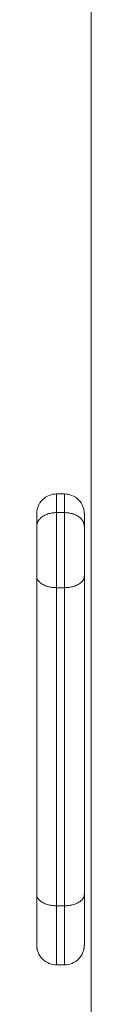
# Model space of a CAD drawing. Units: millimetres. Extents: x -3.4 to 15, y 6.4 to 26.6.
# Drawn here: x -0.7 to -0.7, y 20.1 to 20.4 of the extents above; entities that cross this region are included whole.
import ezdxf

# ---------------------------------------------------------------- set-up
doc = ezdxf.new("R2010")
doc.units = ezdxf.units.MM
doc.layers.get('0').update_dxf_attribs({"lineweight": 5})

# ---------------------------------------------------------------- blocks, each defined once
blk = doc.blocks.new('SIDE')
for points in [[(-0.71051, 26.1438), (-0.71051, 24.86944), (-0.71051, 23.59508)], [(-0.71926, 24.0775), (-0.71826, 24.0775), (-0.71726, 24.0775)], [(-0.71726, 24.0728), (-0.71826, 24.0728), (-0.71926, 24.0728)], [(-0.72426, 23.97658), (-0.72426, 24.01666), (-0.72426, 24.05675)], [(-0.71226, 23.97658), (-0.71226, 24.01666), (-0.71226, 24.05675)], [(-0.71926, 24.05388), (-0.71926, 24.01379), (-0.71926, 23.9737)], [(-0.71926, 24.05388), (-0.71826, 24.05388), (-0.71726, 24.05388)], [(-0.71726, 23.9737), (-0.71726, 24.01379), (-0.71726, 24.05388)], [(-0.71926, 23.9737), (-0.71826, 23.9737), (-0.71726, 23.9737)], [(-0.71726, 23.95883), (-0.71826, 23.95883), (-0.71926, 23.95883)]]:
    blk.add_open_spline(points, degree=2)
for points, knots in [([(-0.72426, 24.0725), (-0.72426, 24.0725), (-0.72426, 24.07251), (-0.72426, 24.07252), (-0.72426, 24.07253), (-0.72426, 24.07255), (-0.72426, 24.07256), (-0.72426, 24.0726), (-0.72426, 24.07262), (-0.72426, 24.0727), (-0.72425, 24.07275), (-0.72425, 24.0729), (-0.72424, 24.073), (-0.72421, 24.0732), (-0.7242, 24.07331), (-0.72412, 24.07373), (-0.72403, 24.07404), (-0.72366, 24.07497), (-0.72328, 24.07555), (-0.7228, 24.07603)], [0, 0, 0, 0, 0.014008, 0.014008, 0.032686, 0.032686, 0.070041, 0.070041, 0.144751, 0.144751, 0.294183, 0.294183, 0.599986, 0.599986, 0.912367, 0.912367, 1.88596, 1.88596, 3.942841, 3.942841, 3.942841, 3.942841]), ([(-0.7228, 24.07603), (-0.72231, 24.07652), (-0.72174, 24.0769), (-0.72051, 24.07738), (-0.71989, 24.0775), (-0.71926, 24.0775)], [3.942841, 3.942841, 3.942841, 3.942841, 5.99839, 5.99839, 7.895236, 7.895236, 7.895236, 7.895236]), ([(-0.71726, 24.0775), (-0.71663, 24.0775), (-0.71601, 24.07738), (-0.71478, 24.0769), (-0.71421, 24.07652), (-0.71372, 24.07603)], [0, 0, 0, 0, 1.896846, 1.896846, 3.952395, 3.952395, 3.952395, 3.952395]), ([(-0.71372, 24.07603), (-0.71324, 24.07555), (-0.71286, 24.07497), (-0.71249, 24.07404), (-0.7124, 24.07373), (-0.71233, 24.07331), (-0.71231, 24.0732), (-0.71228, 24.073), (-0.71228, 24.0729), (-0.71227, 24.07275), (-0.71226, 24.0727), (-0.71226, 24.07262), (-0.71226, 24.0726), (-0.71226, 24.07256), (-0.71226, 24.07255), (-0.71226, 24.07253), (-0.71226, 24.07252), (-0.71226, 24.07251), (-0.71226, 24.0725), (-0.71226, 24.0725)], [3.952395, 3.952395, 3.952395, 3.952395, 6.009271, 6.009271, 6.982861, 6.982861, 7.295242, 7.295242, 7.601044, 7.601044, 7.750475, 7.750475, 7.825189, 7.825189, 7.862547, 7.862547, 7.881227, 7.881227, 7.895236, 7.895236, 7.895236, 7.895236]), ([(-0.7228, 23.96029), (-0.72328, 23.96077), (-0.72366, 23.96135), (-0.72403, 23.96229), (-0.72412, 23.9626), (-0.7242, 23.96302), (-0.72421, 23.96312), (-0.72424, 23.96332), (-0.72425, 23.96343), (-0.72425, 23.96358), (-0.72426, 23.96363), (-0.72426, 23.9637), (-0.72426, 23.96373), (-0.72426, 23.96376), (-0.72426, 23.96378), (-0.72426, 23.96379), (-0.72426, 23.9638), (-0.72426, 23.96381), (-0.72426, 23.96381), (-0.72426, 23.96382), (-0.72426, 23.96383), (-0.72426, 23.96383)], [3.952395, 3.952395, 3.952395, 3.952395, 6.01171, 6.01171, 6.986455, 6.986455, 7.299206, 7.299206, 7.605371, 7.605371, 7.754979, 7.754979, 7.829781, 7.829781, 7.867184, 7.867184, 7.885885, 7.885885, 7.895236, 7.895236, 7.895236, 7.895236, 7.895236, 7.895236]), ([(-0.71226, 23.96383), (-0.71226, 23.96382), (-0.71226, 23.96381), (-0.71226, 23.9638), (-0.71226, 23.96379), (-0.71226, 23.96378), (-0.71226, 23.96376), (-0.71226, 23.96373), (-0.71226, 23.9637), (-0.71226, 23.96363), (-0.71227, 23.96358), (-0.71228, 23.96343), (-0.71228, 23.96332), (-0.71231, 23.96312), (-0.71233, 23.96302), (-0.7124, 23.9626), (-0.71249, 23.96229), (-0.71286, 23.96135), (-0.71324, 23.96077), (-0.71372, 23.96029)], [0, 0, 0, 0, 0.014008, 0.014008, 0.032686, 0.032686, 0.070041, 0.070041, 0.144751, 0.144751, 0.294183, 0.294183, 0.599986, 0.599986, 0.912367, 0.912367, 1.88596, 1.88596, 3.942841, 3.942841, 3.942841, 3.942841]), ([(-0.71926, 23.95883), (-0.71989, 23.95883), (-0.72051, 23.95894), (-0.72174, 23.95943), (-0.72231, 23.95981), (-0.7228, 23.96029)], [0, 0, 0, 0, 1.896846, 1.896846, 3.952395, 3.952395, 3.952395, 3.952395]), ([(-0.71372, 23.96029), (-0.71421, 23.95981), (-0.71478, 23.95943), (-0.71601, 23.95894), (-0.71663, 23.95883), (-0.71726, 23.95883)], [3.942841, 3.942841, 3.942841, 3.942841, 5.99839, 5.99839, 7.895236, 7.895236, 7.895236, 7.895236])]:
    blk.add_open_spline(points, degree=3, knots=knots)
for points, weights in [([(-0.71926, 24.0775), (-0.71926, 24.0775), (-0.71926, 24.0728)], [1, 0.918352497762, 1]), ([(-0.71726, 24.0728), (-0.71726, 24.0775), (-0.71726, 24.0775)], [1, 0.918352497762, 1]), ([(-0.71926, 24.0728), (-0.72426, 24.0728), (-0.72426, 24.06937)], [1, 0.707106781187, 1]), ([(-0.72426, 24.06937), (-0.72426, 24.0725), (-0.72426, 24.0725)], [1, 0.918352497762, 1]), ([(-0.71926, 24.05388), (-0.71926, 24.0639), (-0.71926, 24.0728)], [1, 0.774596669241, 1]), ([(-0.71226, 24.06937), (-0.71226, 24.0728), (-0.71726, 24.0728)], [1, 0.707106781187, 1]), ([(-0.71726, 24.05388), (-0.71726, 24.0639), (-0.71726, 24.0728)], [1, 0.774596669241, 1]), ([(-0.71226, 24.06937), (-0.71226, 24.0725), (-0.71226, 24.0725)], [1, 0.918352497762, 1]), ([(-0.72426, 24.06937), (-0.72426, 24.06343), (-0.72426, 24.05675)], [1, 0.774596669241, 1]), ([(-0.71226, 24.05675), (-0.71226, 24.06343), (-0.71226, 24.06937)], [1, 0.774596669241, 1]), ([(-0.72426, 24.05675), (-0.72426, 24.05388), (-0.71926, 24.05388)], [1, 0.707106781187, 1]), ([(-0.71726, 24.05388), (-0.71226, 24.05388), (-0.71226, 24.05675)], [1, 0.707106781187, 1]), ([(-0.72426, 23.96383), (-0.72426, 23.96383), (-0.72426, 23.97658)], [1, 0.887374149638, 1]), ([(-0.71926, 23.9737), (-0.72426, 23.9737), (-0.72426, 23.97658)], [1, 0.707106781187, 1]), ([(-0.71226, 23.97658), (-0.71226, 23.9737), (-0.71726, 23.9737)], [1, 0.707106781187, 1]), ([(-0.71226, 23.96383), (-0.71226, 23.96383), (-0.71226, 23.97658)], [1, 0.887374149638, 1]), ([(-0.71926, 23.9737), (-0.71926, 23.95883), (-0.71926, 23.95883)], [1, 0.887374149638, 1]), ([(-0.71726, 23.95883), (-0.71726, 23.95883), (-0.71726, 23.9737)], [1, 0.887374149638, 1])]:
    blk.add_rational_spline(points, weights, degree=2)

msp = doc.modelspace()

# ---------------------------------------------------------------- block references
msp.add_blockref('SIDE', (0, -3.80338))

doc.saveas('drawing.dxf')
